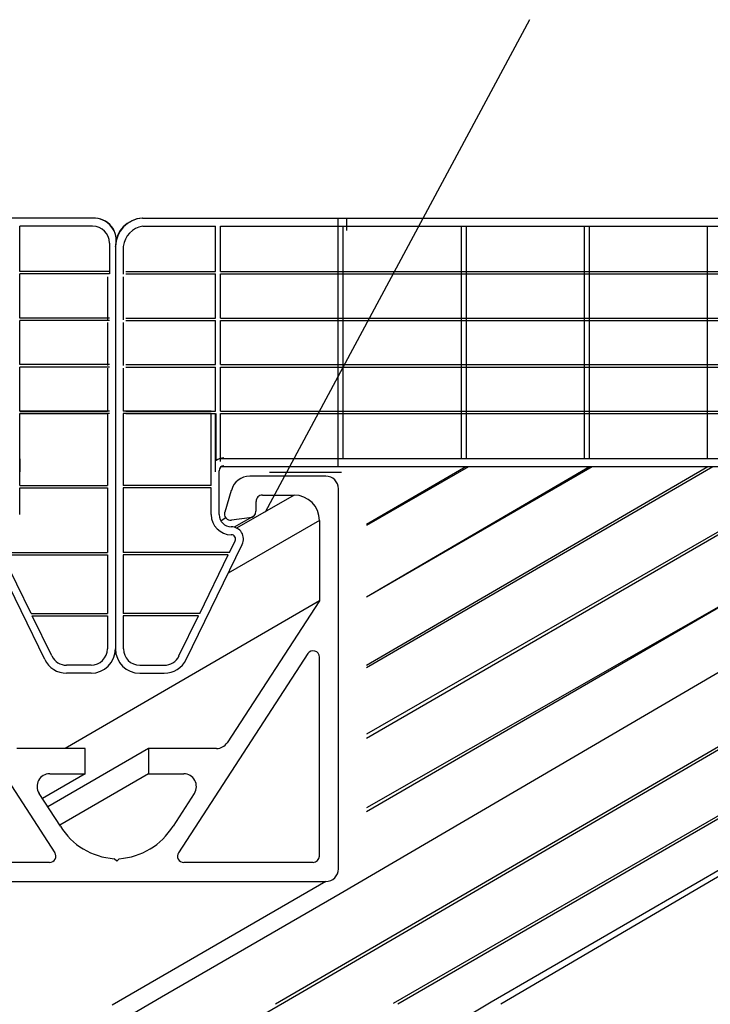
# Model space of a CAD drawing. Units: millimetres. Extents: x -111548 to -110577, y 57139 to 58543.
# Drawn here: x -110794 to -110708, y 58003 to 58126 of the extents above; entities that cross this region are included whole.
import ezdxf

# ---------------------------------------------------------------- set-up
doc = ezdxf.new("R2010")
doc.units = ezdxf.units.MM
doc.header["$PDMODE"] = 35
doc.layers.add('GANCIO', color=18, linetype='Continuous')
doc.layers.add('Q', color=2, linetype='Continuous')

msp = doc.modelspace()

# ---------------------------------------------------------------- linework, layer by layer
at = {"color": 0, "linetype": 'ByBlock', "lineweight": -2}
for p, q in [((-110763.38, 58064.63), (-110730.22, 58126.33)), ((-110759.78, 58066.71), (-110766.99, 58062.55)), ((-110768.33, 58063.85), (-110768.94, 58063.49)), ((-110756.61, 58063.53), (-110768.03, 58056.93)), ((-110764.78, 58064.12), (-110767.28, 58062.68)), ((-110756.61, 58053.46), (-110788.46, 58034.94)), ((-110778.05, 58034.94), (-110790.67, 58027.64)), ((-110785.99, 58031.76), (-110791.32, 58028.68)), ((-110778.05, 58031.76), (-110789.16, 58025.34)), ((-110755.81, 58018.26), (-110782.59, 58002.77))]:
    msp.add_line(p, q, dxfattribs=at)
at = {"color": 4}
for p, q in [((-110785.04, 58101.44), (-110887.4, 58101.44)), ((-110785.04, 58100.43), (-110794.17, 58100.43)), ((-110778.75, 58100.43), (-110769.63, 58100.43)), ((-110769, 58100.43), (-110754.24, 58100.43)), ((-110754.24, 58070.24), (-110754.24, 58101.44)), ((-110754.24, 58094.75), (-110754.24, 58100.43)), ((-110753.62, 58094.75), (-110753.62, 58100.43)), ((-110753.62, 58100.43), (-110738.8, 58100.43)), ((-110753.62, 58071.26), (-110753.62, 58100.43)), ((-110738.8, 58094.75), (-110738.8, 58100.43)), ((-110738.8, 58071.26), (-110738.8, 58100.43)), ((-110738.18, 58100.43), (-110723.36, 58100.43)), ((-110738.18, 58094.75), (-110738.18, 58100.43)), ((-110738.18, 58071.26), (-110738.18, 58100.43)), ((-110723.36, 58094.75), (-110723.36, 58100.43)), ((-110723.36, 58071.26), (-110723.36, 58100.43)), ((-110722.74, 58100.43), (-110707.93, 58100.43)), ((-110722.74, 58094.75), (-110722.74, 58100.43)), ((-110722.74, 58071.26), (-110722.74, 58100.43)), ((-110707.93, 58094.75), (-110707.93, 58100.43)), ((-110707.93, 58071.26), (-110707.93, 58100.43)), ((-110782.94, 58098.32), (-110782.94, 58094.44)), ((-110782.18, 58097.9), (-110782.18, 58070.38)), ((-110782.18, 58097.9), (-110782.18, 58070.38)), ((-110781.19, 58097.9), (-110781.19, 58094.4)), ((-110782.94, 58094.75), (-110794.17, 58094.75)), ((-110782.94, 58094.44), (-110794.17, 58094.44)), ((-110780.86, 58094.75), (-110769.63, 58094.75)), ((-110780.86, 58094.44), (-110769.63, 58094.44)), ((-110769, 58094.75), (-110754.24, 58094.75)), ((-110769, 58094.44), (-110754.24, 58094.44)), ((-110754.24, 58071.26), (-110754.24, 58094.44)), ((-110753.62, 58094.75), (-110738.8, 58094.75)), ((-110753.62, 58071.26), (-110753.62, 58094.44)), ((-110753.62, 58094.44), (-110738.8, 58094.44)), ((-110738.8, 58071.26), (-110738.8, 58094.44)), ((-110738.18, 58094.75), (-110723.36, 58094.75)), ((-110738.18, 58071.26), (-110738.18, 58094.44)), ((-110738.18, 58094.44), (-110723.36, 58094.44)), ((-110723.36, 58071.26), (-110723.36, 58094.44)), ((-110722.74, 58094.75), (-110707.93, 58094.75)), ((-110722.74, 58071.26), (-110722.74, 58094.44)), ((-110722.74, 58094.44), (-110707.93, 58094.44)), ((-110707.93, 58071.26), (-110707.93, 58094.44)), ((-110783.17, 58094.09), (-110783.17, 58088.68)), ((-110781.19, 58094.09), (-110781.19, 58088.68)), ((-110782.94, 58088.92), (-110794.17, 58088.92)), ((-110782.94, 58088.61), (-110794.17, 58088.61)), ((-110783.17, 58088.37), (-110783.17, 58082.96)), ((-110781.19, 58088.37), (-110781.19, 58082.96)), ((-110780.86, 58088.92), (-110769.63, 58088.92)), ((-110780.86, 58088.61), (-110769.63, 58088.61)), ((-110782.94, 58083.08), (-110794.17, 58083.08)), ((-110782.94, 58082.77), (-110794.17, 58082.77)), ((-110783.17, 58082.65), (-110783.17, 58077.24)), ((-110781.19, 58082.65), (-110781.19, 58077.24)), ((-110780.86, 58083.08), (-110769.63, 58083.08)), ((-110780.86, 58082.77), (-110769.63, 58082.77)), ((-110794.18, 58077.24), (-110783.17, 58077.24)), ((-110794.18, 58076.94), (-110783.17, 58076.94)), ((-110782.94, 58077.25), (-110794.17, 58077.25)), ((-110782.94, 58076.94), (-110794.17, 58076.94)), ((-110783.17, 58076.94), (-110783.17, 58070.38)), ((-110770.18, 58077.24), (-110781.19, 58077.24)), ((-110781.19, 58076.94), (-110781.19, 58070.38)), ((-110770.18, 58076.94), (-110781.19, 58076.94)), ((-110780.86, 58077.25), (-110769.63, 58077.25)), ((-110780.86, 58076.94), (-110769.63, 58076.94)), ((-110682.58, 58071.26), (-110769, 58071.26)), ((-110683.69, 58070.24), (-110769, 58070.24)), ((-110722.4, 58070.24), (-110750.7, 58053.9)), ((-110737.91, 58070.24), (-110750.7, 58062.91)), ((-110738.25, 58070.24), (-110750.7, 58063.01)), ((-110722.74, 58070.24), (-110750.7, 58053.93)), ((-110707.89, 58070.24), (-110750.7, 58045.36)), ((-110707.28, 58070.24), (-110750.7, 58045.06)), ((-110794.18, 58067.93), (-110783.17, 58067.93)), ((-110794.18, 58067.63), (-110783.17, 58067.63)), ((-110770.18, 58067.93), (-110781.19, 58067.93)), ((-110770.18, 58067.63), (-110781.19, 58067.63)), ((-110796.48, 58059.52), (-110783.17, 58059.52)), ((-110796.33, 58059.22), (-110783.17, 58059.22)), ((-110767.88, 58059.52), (-110781.19, 58059.52)), ((-110768.03, 58059.22), (-110781.19, 58059.22)), ((-110682.25, 58058.74), (-110754, 58016.7)), ((-110682.25, 58058.74), (-110754, 58016.7)), ((-110696.01, 58058.74), (-110750.7, 58027.49)), ((-110792.75, 58051.88), (-110783.17, 58051.88)), ((-110792.6, 58051.57), (-110783.17, 58051.57)), ((-110771.6, 58051.88), (-110781.19, 58051.88)), ((-110771.75, 58051.57), (-110781.19, 58051.57)), ((-110754, 58016.7), (-110776.39, 58003.75)), ((-110776.39, 58003.75), (-110894.26, 57935.5)), ((-110760.98, 58003.07), (-110879.23, 57935.5)), ((-110735.07, 58003.13), (-110848.43, 57935.48)), ((-110735.07, 58003.13), (-110848.43, 57935.48))]:
    msp.add_line(p, q, dxfattribs=at)
at = {"color": 4, "linetype": 'ByBlock', "lineweight": -2}
for p, q in [((-110778.8, 58101.44), (-110754.24, 58101.44)), ((-110754.24, 58101.44), (-110753.22, 58101.44))]:
    msp.add_line(p, q, dxfattribs=at)
at = {"color": 4, "lineweight": -2}
for p, q in [((-110754.24, 58101.44), (-110682.58, 58101.44)), ((-110754.24, 58100.43), (-110682.58, 58100.43)), ((-110754.24, 58094.75), (-110682.58, 58094.75)), ((-110754.24, 58094.44), (-110682.58, 58094.44)), ((-110769, 58088.92), (-110682.58, 58088.92)), ((-110769, 58088.61), (-110682.58, 58088.61)), ((-110769, 58083.08), (-110682.58, 58083.08)), ((-110769, 58082.77), (-110682.58, 58082.77)), ((-110769, 58077.25), (-110682.58, 58077.25)), ((-110769, 58076.94), (-110682.58, 58076.94)), ((-110682.58, 58071.26), (-110754.24, 58071.26)), ((-110683.69, 58070.24), (-110754.24, 58070.24)), ((-110692.52, 58070.24), (-110750.7, 58036.72)), ((-110691.9, 58070.24), (-110750.7, 58036.18)), ((-110665.54, 58059.02), (-110762.1, 58002.86)), ((-110664.79, 58059.1), (-110760.98, 58003.07)), ((-110696.01, 58058.74), (-110750.71, 58026.98)), ((-110650.79, 58058.76), (-110747.34, 58002.98)), ((-110650.17, 58058.76), (-110746.76, 58002.86)), ((-110639.18, 58058.76), (-110735.07, 58003.13)), ((-110638.57, 58058.76), (-110733.88, 58002.86))]:
    msp.add_line(p, q, dxfattribs=at)
at = {"color": 4, "linetype": 'Continuous'}
for p, q in [((-110783.17, 58079.55), (-110783.17, 58077.24)), ((-110782.18, 58079.55), (-110782.18, 58047.44)), ((-110782.18, 58079.55), (-110782.18, 58047.44)), ((-110781.19, 58079.55), (-110781.19, 58077.24)), ((-110783.17, 58076.94), (-110783.17, 58067.93)), ((-110781.19, 58076.94), (-110781.19, 58067.93)), ((-110794.17, 58071.26), (-110794.17, 58069.62)), ((-110794.18, 58067.93), (-110794.18, 58069.77)), ((-110770.18, 58067.93), (-110770.18, 58069.77)), ((-110769.63, 58069.62), (-110769.63, 58069.62)), ((-110769.18, 58064.26), (-110769.18, 58069.77)), ((-110753.82, 58069.55), (-110762.87, 58069.55)), ((-110794.18, 58064.26), (-110794.18, 58067.63)), ((-110783.17, 58067.63), (-110783.17, 58059.52)), ((-110781.19, 58067.63), (-110781.19, 58059.52)), ((-110770.18, 58064.26), (-110770.18, 58067.63)), ((-110767.65, 58062.73), (-110767.65, 58062.73)), ((-110767.65, 58062.73), (-110767.65, 58062.73)), ((-110767.88, 58059.52), (-110767.17, 58060.97)), ((-110791.04, 58046.1), (-110798.08, 58060.53)), ((-110773.32, 58046.1), (-110766.28, 58060.53)), ((-110792.75, 58051.88), (-110796.33, 58059.22)), ((-110783.17, 58059.22), (-110783.17, 58051.88)), ((-110781.19, 58059.22), (-110781.19, 58051.88)), ((-110771.6, 58051.88), (-110768.03, 58059.22)), ((-110790.15, 58046.54), (-110792.6, 58051.57)), ((-110783.17, 58051.57), (-110783.17, 58047.44)), ((-110781.19, 58051.57), (-110781.19, 58047.44)), ((-110774.21, 58046.54), (-110771.75, 58051.57)), ((-110785.24, 58045.38), (-110788.3, 58045.38)), ((-110779.12, 58045.38), (-110776.06, 58045.38)), ((-110785.24, 58044.39), (-110788.3, 58044.39)), ((-110779.12, 58044.39), (-110776.06, 58044.39))]:
    msp.add_line(p, q, dxfattribs=at)
at = {"linetype": 'Continuous', "lineweight": -2}
for p, q in [((-110755.81, 58069.09), (-110765.34, 58069.09)), ((-110767.65, 58067.3), (-110768.48, 58064.59)), ((-110754.22, 58019.85), (-110754.22, 58067.5)), ((-110764.55, 58064.68), (-110764.55, 58065.92)), ((-110763.76, 58066.71), (-110759.78, 58066.71)), ((-110765.35, 58063.88), (-110767.62, 58063.57)), ((-110756.61, 58063.53), (-110756.61, 58053.46)), ((-110756.61, 58053.46), (-110768.16, 58035.66)), ((-110805.98, 58046.83), (-110789.76, 58021.87)), ((-110758.07, 58046.83), (-110774.28, 58021.87)), ((-110756.61, 58021.44), (-110756.61, 58046.4)), ((-110785.99, 58034.94), (-110794.55, 58034.94)), ((-110785.99, 58031.76), (-110785.99, 58034.94)), ((-110778.05, 58034.94), (-110778.05, 58031.76)), ((-110769.5, 58034.94), (-110778.05, 58034.94)), ((-110790.42, 58031.76), (-110785.99, 58031.76)), ((-110778.05, 58031.76), (-110773.62, 58031.76)), ((-110789.08, 58025.2), (-110791.75, 58029.31)), ((-110772.29, 58029.31), (-110774.96, 58025.2)), ((-110790.43, 58020.65), (-110806.64, 58020.65)), ((-110782.02, 58020.8), (-110782.34, 58021.12)), ((-110782.02, 58020.8), (-110781.7, 58021.12)), ((-110757.4, 58020.65), (-110773.61, 58020.65)), ((-110808.23, 58018.26), (-110755.81, 58018.26))]:
    msp.add_line(p, q, dxfattribs=at)
at = {"color": 4}
for centre, radius, start, end in [((-110784.92, 58098.61), 2.84, 345.4287, 92.4203), ((-110785.04, 58098.32), 2.11, 0, 90), ((-110784.85, 58098.67), 2.78, 343.9678, 92.9215), ((-110778.63, 58097.9), 3.55, 92.8471, 179.9603), ((-110778.54, 58097.81), 3.64, 93.3413, 178.6456), ((-110778.3, 58097.56), 2.91, 99.0785, 173.2459)]:
    msp.add_arc(centre, radius, start, end, dxfattribs=at)
at = {"color": 4, "linetype": 'Continuous'}
for centre, radius, start, end in [((-110795.79, 58069.77), 1.61, 0, 0), ((-110795.79, 58069.77), 1.61, 0, 0), ((-110768.57, 58069.77), 1.61, 180, 180), ((-110768.57, 58069.77), 1.61, 180, 180), ((-110768.57, 58069.77), 1.61, 90, 128.2466), ((-110768.57, 58069.77), 1.61, 90, 128.2466), ((-110768.57, 58069.77), 0.612, 90, 180), ((-110768.57, 58069.77), 0.612, 90, 180), ((-110767.65, 58064.26), 2.52, 180, 270), ((-110767.65, 58064.26), 1.53, 180, 270), ((-110767.65, 58061.2), 1.53, 334.054, 90), ((-110767.65, 58061.2), 1.53, 334.054, 90), ((-110767.65, 58061.2), 0.536, 334.054, 90), ((-110785.24, 58047.44), 2.06, 270, 0), ((-110785.24, 58047.44), 3.06, 270, 0), ((-110779.12, 58047.44), 3.06, 180, 270), ((-110779.12, 58047.44), 2.06, 180, 270), ((-110788.3, 58047.44), 3.06, 205.9982, 270), ((-110788.3, 58047.44), 2.06, 205.9982, 270), ((-110776.06, 58047.44), 2.06, 270, 334.0018), ((-110776.06, 58047.44), 3.06, 270, 334.0018)]:
    msp.add_arc(centre, radius, start, end, dxfattribs=at)
at = {"linetype": 'Continuous', "lineweight": -2}
for centre, radius, start, end in [((-110765.34, 58066.71), 2.38, 90, 165.5687), ((-110755.81, 58067.5), 1.59, 0, 90), ((-110763.76, 58065.92), 0.794, 89.995, 180), ((-110759.78, 58063.53), 3.18, 0, 89.995), ((-110767.73, 58064.36), 0.794, 162.8802, 277.7807), ((-110765.35, 58064.68), 0.794, 270, 0), ((-110757.4, 58046.4), 0.794, 0, 146.9952), ((-110769.5, 58036.53), 1.59, 270, 326.9952), ((-110790.42, 58030.18), 1.59, 90, 213.0048), ((-110773.62, 58030.18), 1.59, 326.9952, 90), ((-110781.76, 58029.69), 8.59, 211.52, 266.1374), ((-110782.28, 58029.69), 8.59, 273.8626, 328.48), ((-110790.43, 58021.44), 0.794, 270, 33.0048), ((-110773.61, 58021.44), 0.794, 146.9952, 270), ((-110757.4, 58021.44), 0.794, 270, 0), ((-110755.81, 58019.85), 1.59, 270, 0)]:
    msp.add_arc(centre, radius, start, end, dxfattribs=at)
at = {"layer": 'DEFPOINTS', "color": 0, "linetype": 'ByBlock', "lineweight": -2}
for p in [(-110754.22, 58067.5), (-110753.87, 58066.91)]:
    msp.add_point(p, dxfattribs=at)
at = {"layer": 'GANCIO', "color": 4, "linetype": 'Continuous'}
msp.add_line((-110753.22, 58101.44), (-110753.22, 58099.88), dxfattribs=at)
at = {"layer": 'Q', "color": 4}
for p, q in [((-110794.17, 58094.75), (-110794.17, 58100.43)), ((-110769.63, 58094.75), (-110769.63, 58100.43)), ((-110769, 58094.75), (-110769, 58100.43)), ((-110794.17, 58088.92), (-110794.17, 58094.44)), ((-110769.63, 58088.92), (-110769.63, 58094.44)), ((-110769, 58088.92), (-110769, 58094.44)), ((-110794.17, 58083.08), (-110794.17, 58088.61)), ((-110769.63, 58083.08), (-110769.63, 58088.61)), ((-110769, 58083.08), (-110769, 58088.61)), ((-110794.17, 58077.25), (-110794.17, 58082.77)), ((-110769.63, 58077.25), (-110769.63, 58082.77)), ((-110769, 58077.25), (-110769, 58082.77)), ((-110794.18, 58069.77), (-110794.18, 58076.94)), ((-110794.17, 58069.62), (-110794.17, 58076.94)), ((-110770.18, 58069.77), (-110770.18, 58076.94)), ((-110769.63, 58069.62), (-110769.63, 58076.94)), ((-110769.57, 58071.03), (-110769.57, 58076.94)), ((-110769, 58070.91), (-110769, 58076.94))]:
    msp.add_line(p, q, dxfattribs=at)

doc.saveas('drawing.dxf')
